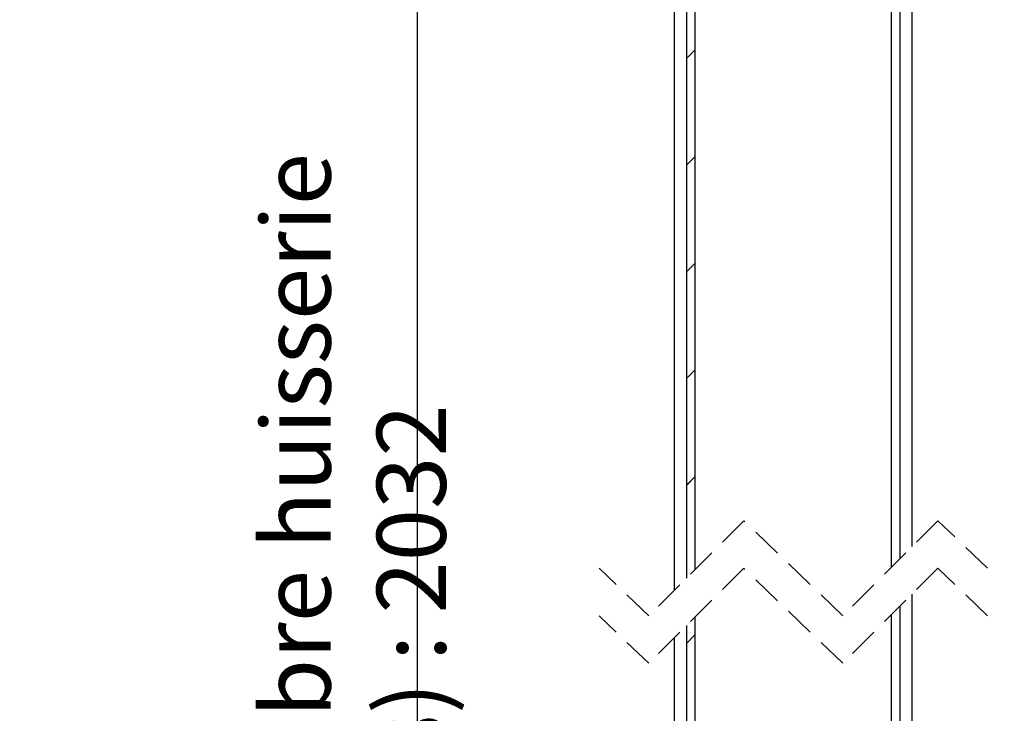
# Paper-space layout 'Feuille 1' of a CAD drawing. Extents: x 141 to 345, y -17 to 278.
# Drawn here: x 266 to 308, y 201 to 230 of the extents above; entities that cross this region are included whole.
import ezdxf

# ---------------------------------------------------------------- set-up
doc = ezdxf.new("R2010")
doc.units = 0
doc.header["$PDSIZE"] = -1
doc.linetypes.add('SLD-CONTINUE', pattern=[0])
doc.linetypes.add('SLD-POINTILLÉE', pattern=[1.905, 1.27, -0.635])
doc.layers.get('0').update_dxf_attribs({"linetype": 'CONTINUOUS'})
doc.layers.get('Defpoints').update_dxf_attribs({"linetype": 'CONTINUOUS'})
doc.styles.add('SLDTEXTSTYLE0', font='TXT', dxfattribs={"width": 0.75})
doc.dimstyles.new('SLDDIMSTYLE1', dxfattribs={"dimtxt": 2.910417, "dimasz": 1.016, "dimexe": 0, "dimexo": 0.0625, "dimgap": 0.727604, "dimtad": 1, "dimlfac": 4, "dimrnd": 1e-09, "dimzin": 12, "dimdsep": 46, "dimtxsty": 'SLDTEXTSTYLE0', "dimblk1": 'DOT', "dimblk2": 'DOT', "dimsah": 1, "dimcen": 0.09, "dimadec": 0, "dimazin": 0, "dimtfac": 1, "dimtofl": 0, "dimtmove": 0, "dimatfit": 3, "dimldrblk": 'DOT', "dimfxl": 1, "dimtolj": 1, "dimtzin": 12, "dimarcsym": 0})

# ---------------------------------------------------------------- blocks, each defined once
blk = doc.blocks.new('_DOT')
at = {"color": 0, "linetype": 'ByBlock'}
blk.add_line((-0.5, 0), (-1, 0), dxfattribs=at)
at = {"color": 0, "linetype": 'ByBlock', "const_width": 0.5}
blk.add_lwpolyline([(-0.25, 0, 1), (0.25, 0, 1)], format="xyb", close=True, dxfattribs=at)
blk = doc.blocks.new('*D68')
at = {"color": 0, "linetype": 'SLD-CONTINUE', "lineweight": -2}
for p, q in [((303.872, 258.46), (327.895, 258.46)), ((327.895, 257.444), (327.895, 162.376)), ((310.622, 161.36), (327.895, 161.36))]:
    blk.add_line(p, q, dxfattribs=at)
at = {"layer": 'Defpoints', "color": 0}
for p in [(303.809, 258.46), (310.559, 161.36), (327.895, 161.36)]:
    blk.add_point(p, dxfattribs=at)
at = {"color": 0, "lineweight": -2, "xscale": 1.016, "yscale": 1.016, "zscale": 1.016}
for p, rotation in [((327.895, 258.46), 90.0000000000002), ((327.895, 161.36), 270.0000000000002)]:
    blk.add_blockref('_DOT', p, dxfattribs=dict(at, rotation=rotation))
at = {"color": 0, "insert": (325.713, 209.91), "char_height": 2.91042, "attachment_point": 5, "rotation": 90, "style": 'SLDTEXTSTYLE0'}
blk.add_mtext('\\A1;Hors-tout huisserie  (H+46) : 2086', dxfattribs=at)
blk = doc.blocks.new('*D69')
at = {"color": 0, "linetype": 'SLD-CONTINUE', "lineweight": -2}
for p, q in [((287.747, 244.96), (283.219, 244.96)), ((283.219, 243.944), (283.219, 162.376)), ((276.872, 161.36), (283.219, 161.36))]:
    blk.add_line(p, q, dxfattribs=at)
at = {"layer": 'Defpoints', "color": 0}
for p in [(287.809, 244.96), (276.809, 161.36), (283.219, 161.36)]:
    blk.add_point(p, dxfattribs=at)
at = {"color": 0, "lineweight": -2, "xscale": 1.016, "yscale": 1.016, "zscale": 1.016}
for p, rotation in [((283.219, 244.96), 90.0000000000002), ((283.219, 161.36), 270.0000000000002)]:
    blk.add_blockref('_DOT', p, dxfattribs=dict(at, rotation=rotation))
at = {"color": 0, "insert": (280.551, 203.16), "char_height": 2.91042, "attachment_point": 5, "rotation": 90, "style": 'SLDTEXTSTYLE0'}
blk.add_mtext('\\A1;Passage libre huisserie (H-8) : 2032', dxfattribs=at)
blk = doc.blocks.new('*D70')
at = {"color": 0, "linetype": 'SLD-CONTINUE', "lineweight": -2}
for p, q in [((303.872, 248.96), (321.876, 248.96)), ((321.876, 162.376), (321.876, 247.944)), ((310.622, 161.36), (321.876, 161.36))]:
    blk.add_line(p, q, dxfattribs=at)
at = {"layer": 'Defpoints', "color": 0}
for p in [(303.809, 248.96), (321.876, 248.96), (310.559, 161.36)]:
    blk.add_point(p, dxfattribs=at)
at = {"color": 0, "lineweight": -2, "xscale": 1.016, "yscale": 1.016, "zscale": 1.016}
for p, rotation in [((321.876, 248.96), 90.00000000000018), ((321.876, 161.36), 270.0000000000002)]:
    blk.add_blockref('_DOT', p, dxfattribs=dict(at, rotation=rotation))
at = {"color": 0, "insert": (319.693, 205.16), "char_height": 2.91042, "attachment_point": 5, "rotation": 90, "style": 'SLDTEXTSTYLE0'}
blk.add_mtext('\\A1;Fond de feuillure huisserie (H+8) : 2048', dxfattribs=at)
blk = doc.blocks.new('*D71')
at = {"color": 0, "linetype": 'SLD-CONTINUE', "lineweight": -2}
for p, q in [((304.122, 248.21), (316.72, 248.21)), ((316.72, 247.194), (316.72, 163.626)), ((304.122, 162.61), (316.72, 162.61))]:
    blk.add_line(p, q, dxfattribs=at)
at = {"layer": 'Defpoints', "color": 0}
for p in [(304.059, 248.21), (304.059, 162.61), (316.72, 162.61)]:
    blk.add_point(p, dxfattribs=at)
at = {"color": 0, "lineweight": -2, "xscale": 1.016, "yscale": 1.016, "zscale": 1.016}
for p, rotation in [((316.72, 248.21), 90.00000000000018), ((316.72, 162.61), 270.0000000000002)]:
    blk.add_blockref('_DOT', p, dxfattribs=dict(at, rotation=rotation))
at = {"color": 0, "insert": (314.537, 205.41), "char_height": 2.91042, "attachment_point": 5, "rotation": 90, "style": 'SLDTEXTSTYLE0'}
blk.add_mtext('\\A1;Cote  nominale du vantail (H) : 2040', dxfattribs=at)
blk = doc.blocks.new('SW_HATCH_1')
at = {"color": 0, "linetype": 'SLD-CONTINUE'}
for p, q in [((6, -29.921), (6.375, -29.546)), ((6, -34.411), (6.375, -34.036)), ((6, -38.901), (6.375, -38.526)), ((6, -43.391), (6.375, -43.016)), ((6, -47.882), (6.375, -47.507)), ((6, -54.534), (6.375, -54.159))]:
    blk.add_line(p, q, dxfattribs=at)

psp = doc.layouts.new('Feuille 1')

# ---------------------------------------------------------------- linework, layer by layer
at = {"color": 7, "linetype": 'SLD-CONTINUE'}
for p, q in [((294.05947, 205.76862), (294.05947, 248.20959)), ((294.55947, 248.20959), (294.55947, 206.26862)), ((294.93447, 206.64362), (294.93447, 248.20959)), ((303.18447, 248.20959), (303.18447, 206.71862)), ((303.55947, 207.09362), (303.55947, 248.20959)), ((304.05947, 207.59361), (304.05947, 248.20959)), ((294.55947, 228.13355), (294.93447, 228.50856)), ((294.55947, 228.13355), (294.93447, 228.50856)), ((294.55947, 228.13355), (294.93447, 228.50856)), ((294.55947, 223.64343), (294.93447, 224.01842)), ((294.55947, 223.64343), (294.93447, 224.01842)), ((294.55947, 223.64343), (294.93447, 224.01842)), ((294.55947, 219.15329), (294.93447, 219.5283)), ((294.55947, 219.15329), (294.93447, 219.5283)), ((294.55947, 219.15329), (294.93447, 219.5283)), ((294.55947, 214.66317), (294.93447, 215.03817)), ((294.55947, 214.66317), (294.93447, 215.03817)), ((294.55947, 214.66317), (294.93447, 215.03817)), ((294.55947, 210.17303), (294.93447, 210.54804)), ((294.55947, 210.17303), (294.93447, 210.54804)), ((294.55947, 210.17303), (294.93447, 210.54804)), ((304.05947, 162.60984), (304.05947, 205.59362)), ((303.55947, 162.60984), (303.55947, 205.09361)), ((294.93447, 162.60984), (294.93447, 204.64361)), ((303.18447, 204.71863), (303.18447, 162.60984)), ((294.55947, 204.26863), (294.55947, 162.60984)), ((294.05947, 162.60984), (294.05947, 203.76862)), ((294.55947, 203.52099), (294.93447, 203.89598)), ((294.55947, 203.52099), (294.93447, 203.89598)), ((294.55947, 203.52099), (294.93447, 203.89598))]:
    psp.add_line(p, q, dxfattribs=at)
at = {"color": 7, "linetype": 'SLD-POINTILLÉE'}
for p, q in [((296.97197, 208.68112), (292.97197, 204.68112)), ((301.14697, 204.68112), (296.97197, 208.68112)), ((305.14697, 208.68112), (301.14697, 204.68112)), ((307.23447, 206.68112), (305.14697, 208.68112)), ((292.97197, 204.68112), (290.88447, 206.68112)), ((296.97197, 206.68112), (292.97197, 202.68112)), ((301.14697, 202.68112), (296.97197, 206.68112)), ((305.14697, 206.68112), (301.14697, 202.68112)), ((307.23447, 204.68112), (305.14697, 206.68112)), ((292.97197, 202.68112), (290.88447, 204.68112))]:
    psp.add_line(p, q, dxfattribs=at)

# ---------------------------------------------------------------- block references
at = {"color": 7, "linetype": 'SLD-CONTINUE'}
psp.add_blockref('SW_HATCH_1', (288.55947, 258.05458), dxfattribs=at)

# ---------------------------------------------------------------- dimensions: what is measured, and where the dimension line sits
for base, p1, p2, text, picture, middle in [((327.89541, 161.35983), (303.80947, 258.45959), (310.55947, 161.35983), 'Hors-tout huisserie  (H+46) : 2086', '*D68', (327.89541, 209.90971)), ((321.87589, 248.95959), (310.55947, 161.35983), (303.80947, 248.95959), 'Fond de feuillure huisserie (H+8) : 2048', '*D70', (321.87589, 205.15971)), ((316.71957, 162.60983), (304.05947, 248.20959), (304.05947, 162.60983), 'Cote  nominale du vantail (H) : 2040', '*D71', (316.71957, 205.40971)), ((283.21864, 161.35983), (287.80947, 244.95959), (276.80947, 161.35983), 'Passage libre huisserie (H-8) : 2032', '*D69', (283.21864, 203.15971))]:
    dim = psp.add_linear_dim(base=base, p1=p1, p2=p2, angle=90, text=text, dimstyle='SLDDIMSTYLE1', dxfattribs=at)
    dim.commit()
    dim.dimension.update_dxf_attribs({"geometry": picture, "text_midpoint": middle, "dimtype": 160})

doc.saveas('drawing.dxf')
